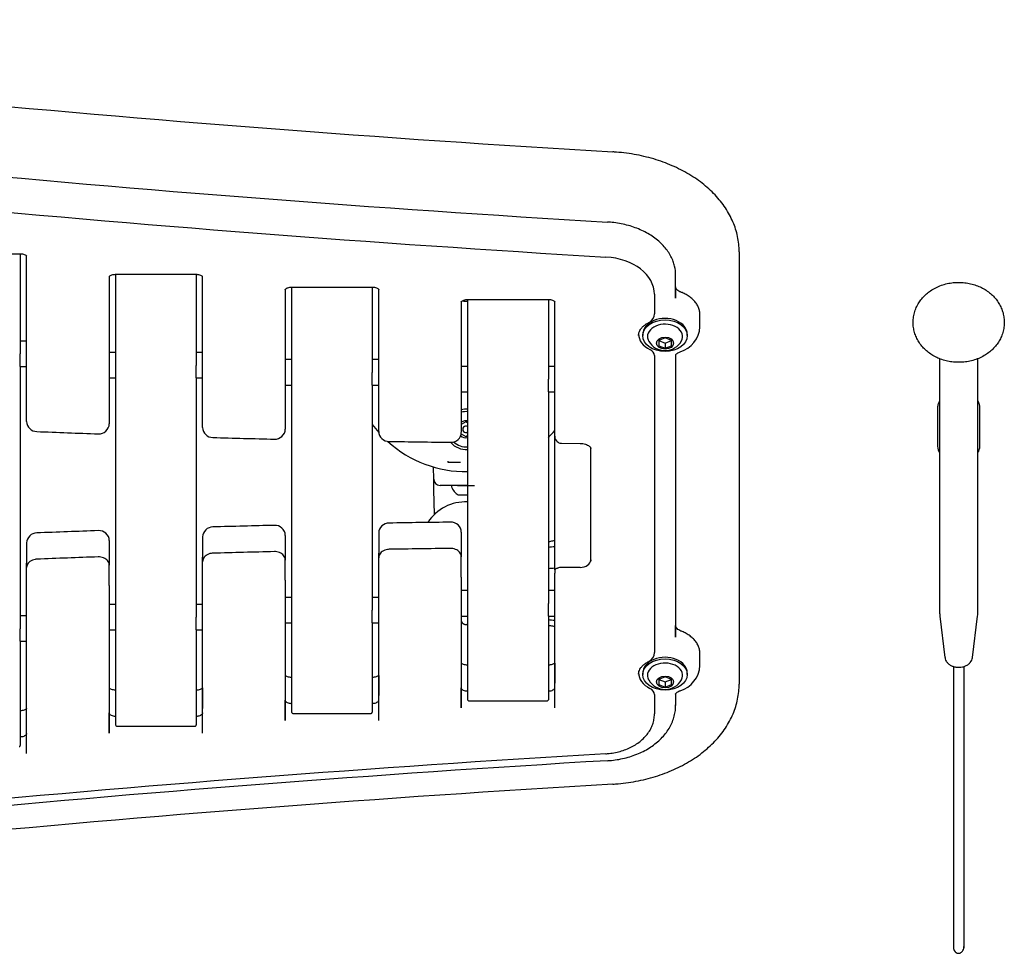
# Model space of a CAD drawing. Units: millimetres. Extents: x -331 to 1376, y -21 to 2626.
# Drawn here: x 911 to 1376, y 2184 to 2625 of the extents above; entities that cross this region are included whole.
import ezdxf

# ---------------------------------------------------------------- set-up
doc = ezdxf.new("R2010")
doc.units = ezdxf.units.MM
for name, color, linetype in [('C__DROPBOX_DESIG', 7, 'Continuous'), ('Default', 7, 'Continuous'), ('FME0459-A', 7, 'Continuous'), ('FME0461-A', 7, 'Continuous'), ('FME0462-A', 7, 'Continuous'), ('FME0463-A', 7, 'Continuous'), ('FPL6080-A', 7, 'Continuous'), ('FPL7223-A', 7, 'Continuous'), ('FPL7224-A', 7, 'Continuous'), ('FPL9000-A', 7, 'Continuous'), ('FSU0001-A', 7, 'Continuous'), ('FSU0005-A', 7, 'Continuous'), ('FSU0027-A', 7, 'Continuous'), ('FSU0031-A', 7, 'Continuous'), ('FSU0100-A', 7, 'Continuous'), ('FSU0900-B', 7, 'Continuous')]:
    doc.layers.add(name, color=color, linetype=linetype)

# ---------------------------------------------------------------- blocks, each defined once
blk = doc.blocks.new('SE7')
at = {"layer": 'C__DROPBOX_DESIG', "color": 7, "linetype": 'Continuous'}
for p, q in [((913.99, 2473.26), (910.99, 2473.26)), ((910.99, 2461.26), (910.99, 2467.23)), ((955.99, 2467.85), (952.99, 2467.85)), ((997.09, 2467.85), (994.09, 2467.85)), ((1039.09, 2464.52), (1036.09, 2464.52)), ((1080.19, 2464.52), (1077.19, 2464.52)), ((910.99, 2461.26), (913.99, 2461.26)), ((955.99, 2461.82), (955.99, 2455.85)), ((994.09, 2455.85), (994.09, 2461.82)), ((1122.19, 2461.31), (1119.19, 2461.31)), ((1163.29, 2461.31), (1160.29, 2461.31)), ((952.99, 2455.85), (955.99, 2455.85)), ((994.09, 2455.85), (997.09, 2455.85)), ((1039.09, 2458.49), (1039.09, 2452.52)), ((1077.19, 2452.52), (1077.19, 2458.49)), ((1122.19, 2455.28), (1122.19, 2449.31)), ((1160.29, 2449.31), (1160.29, 2455.28)), ((1036.09, 2452.52), (1039.09, 2452.52)), ((1077.19, 2452.52), (1080.19, 2452.52)), ((1119.19, 2449.31), (1122.19, 2449.31)), ((1160.29, 2449.31), (1163.29, 2449.31)), ((1039.09, 2352.24), (1036.09, 2352.24)), ((1080.19, 2352.24), (1077.19, 2352.24)), ((1122.19, 2355.45), (1119.19, 2355.45)), ((1163.29, 2355.45), (1160.29, 2355.45)), ((955.99, 2348.91), (952.99, 2348.91)), ((997.09, 2348.91), (994.09, 2348.91)), ((1122.19, 2349.42), (1122.19, 2343.45)), ((1160.29, 2343.45), (1160.29, 2349.42)), ((913.99, 2343.5), (910.99, 2343.5)), ((955.99, 2342.88), (955.99, 2336.91)), ((994.09, 2336.91), (994.09, 2342.88)), ((1039.09, 2346.2), (1039.09, 2340.24)), ((1077.19, 2340.24), (1077.19, 2346.2)), ((1119.19, 2343.45), (1122.19, 2343.45)), ((1160.29, 2343.45), (1163.29, 2343.45)), ((1036.09, 2340.24), (1039.09, 2340.24)), ((1077.19, 2340.24), (1080.19, 2340.24)), ((910.99, 2331.5), (910.99, 2337.47)), ((952.99, 2336.91), (955.99, 2336.91)), ((994.09, 2336.91), (997.09, 2336.91)), ((910.99, 2331.5), (913.99, 2331.5))]:
    blk.add_line(p, q, dxfattribs=at)
at = {"layer": 'FME0459-A', "color": 7, "linetype": 'Continuous'}
for p, q in [((910.99, 2514.52), (910.99, 2467.23)), ((910.99, 2461.26), (910.99, 2337.47)), ((910.99, 2331.5), (910.99, 2282.34))]:
    blk.add_line(p, q, dxfattribs=at)
blk.add_arc((910.43, 2282.33), 0.563, 265.6572, 0.9015, dxfattribs=at)
at = {"layer": 'FME0461-A', "color": 7, "linetype": 'Continuous'}
for p, q in [((955.99, 2504.8), (955.99, 2461.82)), ((994.09, 2504.8), (994.09, 2461.82)), ((955.99, 2455.85), (955.99, 2342.88)), ((994.09, 2455.85), (994.09, 2342.88)), ((955.99, 2336.91), (955.99, 2292.06)), ((994.09, 2336.91), (994.09, 2292.06)), ((956.57, 2291.49), (993.52, 2291.49))]:
    blk.add_line(p, q, dxfattribs=at)
for centre, radius, start, end in [((956.55, 2292.05), 0.561, 179.0077, 276.0599), ((993.53, 2292.05), 0.563, 265.6572, 0.9015)]:
    blk.add_arc(centre, radius, start, end, dxfattribs=at)
at = {"layer": 'FME0462-A', "color": 7, "linetype": 'Continuous'}
for p, q in [((1039.09, 2498.79), (1039.09, 2458.49)), ((1077.19, 2498.79), (1077.19, 2458.49)), ((1039.09, 2452.52), (1039.09, 2346.2)), ((1077.19, 2452.52), (1077.19, 2346.2)), ((1039.09, 2340.24), (1039.09, 2298.07)), ((1077.19, 2340.24), (1077.19, 2298.07)), ((1039.67, 2297.5), (1076.62, 2297.5))]:
    blk.add_line(p, q, dxfattribs=at)
for centre, radius, start, end in [((1039.65, 2298.06), 0.561, 179.0077, 276.0599), ((1076.63, 2298.06), 0.563, 265.6572, 0.9015)]:
    blk.add_arc(centre, radius, start, end, dxfattribs=at)
at = {"layer": 'FME0463-A', "color": 7, "linetype": 'Continuous'}
for p, q in [((1122.19, 2492.96), (1122.19, 2455.28)), ((1160.29, 2492.96), (1160.29, 2455.28)), ((1122.19, 2449.31), (1122.19, 2349.42)), ((1160.29, 2449.31), (1160.29, 2349.42)), ((1122.19, 2343.45), (1122.19, 2303.91)), ((1160.29, 2343.45), (1160.29, 2303.91)), ((1122.77, 2303.33), (1159.72, 2303.33))]:
    blk.add_line(p, q, dxfattribs=at)
for centre, radius, start, end in [((1122.75, 2303.9), 0.561, 179.0077, 276.0599), ((1159.73, 2303.9), 0.563, 265.6572, 0.9015)]:
    blk.add_arc(centre, radius, start, end, dxfattribs=at)
at = {"layer": 'FPL6080-A', "color": 7, "linetype": 'Continuous'}
for centre, radius, start, end in [((1121.39, 2501.62), 9.5, 259.84, 274.8305), ((1121.39, 2431.62), 9.5, 85.1695, 103.3894), ((1121.39, 2466.62), 55, 216.5212, 221.5435), ((1121.39, 2466.62), 55, 315.0134, 319.6247), ((1121.39, 2466.62), 55, 227.8999, 270.8334), ((1121.39, 2431.62), 9.5, 221.0641, 274.8305)]:
    blk.add_arc(centre, radius, start, end, dxfattribs=at)
at = {"layer": 'FPL7223-A', "color": 7, "linetype": 'Continuous'}
for p, q in [((872.89, 2514.52), (910.99, 2514.52)), ((913.99, 2435.27), (913.99, 2513.57)), ((952.99, 2503.85), (952.99, 2434.18)), ((955.99, 2504.8), (994.09, 2504.8)), ((997.09, 2432.45), (997.09, 2503.85)), ((1220.39, 2498.9), (1220.39, 2504.38)), ((1036.09, 2497.84), (1036.09, 2431.7)), ((1039.09, 2498.79), (1077.19, 2498.79)), ((1080.19, 2430.6), (1080.19, 2497.84)), ((1220.39, 2493.54), (1220.39, 2499.02)), ((1220.39, 2498.9), (1220.39, 2493.54)), ((1119.19, 2492.01), (1119.19, 2430.19)), ((1122.19, 2492.96), (1160.29, 2492.96)), ((1163.29, 2428.32), (1163.29, 2492.01)), ((1210.39, 2495.36), (1210.39, 2494.83)), ((1210.39, 2495.36), (1210.39, 2486.7)), ((1210.39, 2494.83), (1210.39, 2486.17)), ((1231.89, 2480.08), (1231.89, 2485.56)), ((1210.39, 2466.39), (1210.39, 2465.86)), ((1210.39, 2466.39), (1210.39, 2326.7)), ((1210.39, 2465.86), (1210.39, 2326.17)), ((1220.39, 2466.62), (1220.39, 2333.54)), ((1163.29, 2365.3), (1163.29, 2428.32)), ((1166.58, 2425.03), (1175.33, 2424.99)), ((1180.29, 2369.94), (1180.29, 2423.16)), ((1180.29, 2369.41), (1180.29, 2422.62)), ((1080.19, 2361.43), (1080.19, 2370.97)), ((1119.19, 2361.85), (1119.19, 2371.39)), ((913.99, 2356.76), (913.99, 2366.31)), ((952.99, 2357.86), (952.99, 2367.4)), ((997.09, 2359.58), (997.09, 2369.13)), ((1036.09, 2360.34), (1036.09, 2369.88)), ((1180.29, 2369.94), (1180.29, 2369.41)), ((1119.19, 2361.85), (1119.19, 2300.03)), ((1163.29, 2365.3), (1163.29, 2363.71)), ((1163.29, 2300.03), (1163.29, 2363.71)), ((952.99, 2357.86), (952.99, 2288.18)), ((997.09, 2288.18), (997.09, 2359.58)), ((1036.09, 2360.34), (1036.09, 2294.19)), ((1080.19, 2294.19), (1080.19, 2361.43)), ((913.99, 2278.46), (913.99, 2356.76)), ((1220.39, 2333.54), (1220.39, 2339.02)), ((1231.89, 2320.08), (1231.89, 2325.56)), ((1119.19, 2300.03), (1119.19, 2309.57)), ((1163.29, 2300.03), (1163.29, 2309.57)), ((1210.39, 2306.39), (1210.39, 2305.86)), ((1210.39, 2306.39), (1210.39, 2297.73)), ((1210.39, 2305.86), (1210.39, 2297.2)), ((1220.39, 2306.62), (1220.39, 2301.26)), ((1036.09, 2294.19), (1036.09, 2303.74)), ((1080.19, 2294.19), (1080.19, 2303.74)), ((952.99, 2288.18), (952.99, 2297.73)), ((997.09, 2288.18), (997.09, 2297.73)), ((913.99, 2278.46), (913.99, 2288.01))]:
    blk.add_line(p, q, dxfattribs=at)
for centre, radius, start, end in [((1724.79, 11579.69), 9066.1, 262.450202, 266.607444), ((1203.46, 2504.46), 16.94, 359.7068, 14.4291), ((1205.73, 2486.22), 4.66, 295.4243, 359.4625), ((1218.82, 2480.72), 13.05, 286.289, 356.973), ((918.81, 2435.39), 4.82, 181.3771, 269.6128), ((948.14, 2434.32), 4.86, 265.9857, 358.3515), ((1001.91, 2432.57), 4.82, 181.3979, 270.3179), ((1031.24, 2431.83), 4.85, 266.6746, 358.3842), ((1260.1, 11088.66), 8664.82, 267.742449, 267.934493), ((1242.52, 11107.76), 8683.35, 268.412345, 268.603907), ((1085.02, 2430.72), 4.83, 181.4119, 271.0282), ((1114.35, 2430.32), 4.85, 267.3625, 358.4173), ((1224.51, 11119.89), 8695.11, 269.081339, 269.272597), ((1259.99, -6285.87), 8662.87, 92.065472, 92.257587), ((1242.45, -6305.03), 8681.46, 91.396058, 91.58769), ((1224.47, -6317.23), 8693.29, 90.727369, 90.918695), ((1205.73, 2326.21), 4.66, 295.4243, 359.4625), ((1218.82, 2320.72), 13.05, 286.289, 356.973), ((1724.78, -6786.8), 9081.12, 93.392574, 97.549776), ((1724.79, -6776.55), 9067.58, 93.392575, 97.549774)]:
    blk.add_arc(centre, radius, start, end, dxfattribs=at)
for centre, major_axis, ratio, start_param, end_param in [((1732.37, 7100.09), (-6510, 0), 0.707107, 1.385322, 1.486998), ((1185.39, 2495.36), (-25, 0), 0.707107, 3.141593, 4.628591), ((1215.39, 2476.55), (12.5, 0), 0.707107, 3.141593, 4.104143), ((1205.39, 2466.39), (-5, 0), 0.707107, 3.141593, 4.104143), ((1166.29, 2364.24), (-3, 0), 0.707107, 4.719478, 5.235988), ((1202.01, -1198.49), (-5042.25, -0.01), 0.707013, -1.565504, -1.563709), ((1175.29, 2369.94), (-5, 0), 0.707107, 1.576091, 3.141593), ((1215.39, 2316.55), (12.5, 0), 0.707107, 3.141593, 4.104143), ((1205.39, 2306.39), (-5, 0), 0.707107, 3.141593, 4.104143)]:
    blk.add_ellipse(centre, major_axis=major_axis, ratio=ratio, start_param=start_param, end_param=end_param, dxfattribs=at)
for points, knots in [([(1219.86, 2508.68), (1219.65, 2509.48), (1219.26, 2510.93), (1218.19, 2513.31), (1216.78, 2515.64), (1215.04, 2517.88), (1212.98, 2519.98), (1210.64, 2521.91), (1208.03, 2523.67), (1205.19, 2525.22), (1202.15, 2526.56), (1198.93, 2527.66), (1195.56, 2528.53), (1192.19, 2529.13), (1189.67, 2529.39), (1188.46, 2529.47), (1188.29, 2529.48)], [0, 0, 0, 0, 0.065485, 0.141767, 0.218332, 0.295213, 0.372389, 0.4498, 0.527377, 0.605055, 0.682787, 0.760535, 0.838279, 0.916015, 0.989672, 1, 1, 1, 1]), ([(910.99, 2514.52), (911.17, 2514.52), (911.65, 2514.51), (912.5, 2514.35), (913.3, 2514.04), (913.83, 2513.68), (914, 2513.46), (914.02, 2513.43), (914.02, 2513.43)], [0, 0, 0, 0, 0.0722106, 0.2235545, 0.3737572, 0.5232687, 0.6775084, 0.7794041, 0.7794041, 0.7794041, 0.7794041]), ([(952.97, 2503.71), (952.97, 2503.71), (952.98, 2503.72), (953.05, 2503.84), (953.45, 2504.18), (954.15, 2504.52), (955.06, 2504.76), (955.66, 2504.79), (955.99, 2504.8)], [0.2208959, 0.2208959, 0.2208959, 0.2208959, 0.2636425, 0.4170207, 0.5717802, 0.7185152, 0.8667169, 1, 1, 1, 1]), ([(994.09, 2504.8), (994.27, 2504.8), (994.75, 2504.78), (995.6, 2504.63), (996.4, 2504.32), (996.93, 2503.96), (997.1, 2503.74), (997.12, 2503.71), (997.12, 2503.71)], [0, 0, 0, 0, 0.0722106, 0.2235545, 0.3737572, 0.5232687, 0.6775084, 0.7794041, 0.7794041, 0.7794041, 0.7794041]), ([(1036.07, 2497.7), (1036.07, 2497.7), (1036.08, 2497.71), (1036.15, 2497.83), (1036.55, 2498.17), (1037.25, 2498.51), (1038.16, 2498.75), (1038.76, 2498.78), (1039.09, 2498.79)], [0.2208959, 0.2208959, 0.2208959, 0.2208959, 0.2636425, 0.4170207, 0.5717802, 0.7185152, 0.8667169, 1, 1, 1, 1]), ([(1077.19, 2498.79), (1077.37, 2498.79), (1077.85, 2498.77), (1078.7, 2498.62), (1079.5, 2498.31), (1080.03, 2497.95), (1080.2, 2497.73), (1080.22, 2497.7), (1080.22, 2497.7)], [0, 0, 0, 0, 0.0722106, 0.2235545, 0.3737572, 0.5232687, 0.6775084, 0.7794041, 0.7794041, 0.7794041, 0.7794041]), ([(1222.89, 2496.36), (1222.69, 2496.44), (1222.17, 2496.65), (1221.39, 2497.15), (1220.77, 2497.82), (1220.44, 2498.47), (1220.41, 2498.83), (1220.39, 2499.02)], [0, 0, 0, 0, 0.115507, 0.344017, 0.572203, 0.804135, 1, 1, 1, 1]), ([(1231.83, 2484.99), (1231.86, 2485.35), (1231.93, 2486.22), (1231.67, 2487.79), (1231.06, 2489.52), (1230.1, 2491.17), (1228.83, 2492.69), (1227.26, 2494.07), (1225.47, 2495.23), (1223.91, 2495.97), (1223.09, 2496.28), (1222.89, 2496.36)], [0, 0, 0, 0, 0.070289, 0.196975, 0.323556, 0.450917, 0.579635, 0.709757, 0.840949, 0.966557, 1, 1, 1, 1]), ([(1119.17, 2491.87), (1119.17, 2491.87), (1119.18, 2491.87), (1119.25, 2492), (1119.65, 2492.33), (1120.35, 2492.68), (1121.27, 2492.92), (1121.88, 2492.94), (1122.23, 2492.96)], [0.2196608, 0.2196608, 0.2196608, 0.2196608, 0.2621685, 0.4146892, 0.5685835, 0.714498, 0.8618711, 1, 1, 1, 1]), ([(1160.29, 2492.96), (1160.47, 2492.95), (1160.95, 2492.94), (1161.8, 2492.79), (1162.6, 2492.47), (1163.13, 2492.12), (1163.3, 2491.9), (1163.32, 2491.87), (1163.32, 2491.87)], [0, 0, 0, 0, 0.0722106, 0.2235545, 0.3737572, 0.5232687, 0.6775084, 0.7794041, 0.7794041, 0.7794041, 0.7794041]), ([(1202.93, 2475.98), (1202.92, 2476.24), (1202.91, 2476.79), (1203.2, 2477.75), (1203.77, 2478.8), (1204.63, 2479.86), (1205.78, 2480.87), (1206.93, 2481.6), (1207.57, 2481.92), (1207.73, 2482)], [0, 0, 0, 0, 0.120627, 0.299631, 0.464757, 0.622954, 0.791356, 0.956462, 1, 1, 1, 1]), ([(1220.39, 2466.62), (1220.39, 2466.62), (1220.39, 2466.63), (1220.4, 2466.69), (1220.6, 2467.03), (1221.06, 2467.46), (1221.74, 2467.89), (1222.25, 2468.1), (1222.48, 2468.2)], [0, 0, 0, 0, 0.09796, 0.342301, 0.528577, 0.702857, 0.885186, 1, 1, 1, 1]), ([(1163.33, 2428.31), (1163.32, 2428.19), (1163.28, 2427.78), (1163.52, 2426.99), (1164.05, 2426.11), (1164.83, 2425.46), (1165.73, 2425.09), (1166.27, 2425.05), (1166.57, 2425.03)], [0, 0, 0, 0, 0.064142, 0.253656, 0.452554, 0.658643, 0.838742, 1, 1, 1, 1]), ([(1175.33, 2424.99), (1175.56, 2424.98), (1176.18, 2424.97), (1177.28, 2424.79), (1178.41, 2424.42), (1179.31, 2423.93), (1179.91, 2423.41), (1180.21, 2422.98), (1180.29, 2422.75), (1180.29, 2422.66), (1180.29, 2422.62)], [0, 0, 0, 0, 0.067267, 0.205398, 0.34242, 0.47765, 0.612462, 0.75008, 0.897844, 1, 1, 1, 1]), ([(952.99, 2367.4), (952.98, 2367.68), (952.93, 2368.25), (952.54, 2369.18), (951.83, 2370.04), (950.86, 2370.72), (949.69, 2371.19), (948.59, 2371.38), (947.98, 2371.37), (947.76, 2371.37)], [0, 0, 0, 0, 0.111071, 0.266135, 0.421692, 0.583019, 0.751003, 0.923077, 1, 1, 1, 1]), ([(1001.91, 2373.1), (1001.63, 2373.08), (1000.97, 2373.04), (999.81, 2372.73), (998.7, 2372.13), (997.83, 2371.31), (997.28, 2370.38), (997.1, 2369.6), (997.09, 2369.21), (997.09, 2369.13)], [0, 0, 0, 0, 0.102897, 0.288142, 0.476762, 0.645843, 0.808409, 0.966873, 1, 1, 1, 1]), ([(1036.09, 2369.88), (1036.08, 2370.16), (1036.03, 2370.73), (1035.64, 2371.66), (1034.93, 2372.52), (1033.96, 2373.21), (1032.79, 2373.68), (1031.71, 2373.85), (1031.13, 2373.86), (1030.94, 2373.86)], [0, 0, 0, 0, 0.112152, 0.268726, 0.425796, 0.588693, 0.758313, 0.932061, 1, 1, 1, 1]), ([(1085.09, 2374.95), (1084.81, 2374.94), (1084.15, 2374.9), (1082.98, 2374.61), (1081.85, 2374.02), (1080.98, 2373.21), (1080.41, 2372.29), (1080.21, 2371.49), (1080.2, 2371.08), (1080.19, 2370.97)], [0, 0, 0, 0, 0.101831, 0.285088, 0.471631, 0.63939, 0.800672, 0.9576, 1, 1, 1, 1]), ([(1119.19, 2371.39), (1119.18, 2371.67), (1119.13, 2372.24), (1118.74, 2373.17), (1118.03, 2374.03), (1117.06, 2374.71), (1115.9, 2375.18), (1114.84, 2375.36), (1114.28, 2375.37), (1114.11, 2375.37)], [0, 0, 0, 0, 0.113254, 0.271366, 0.42998, 0.594478, 0.765764, 0.94122, 1, 1, 1, 1]), ([(918.74, 2370.28), (918.46, 2370.26), (917.8, 2370.2), (916.64, 2369.88), (915.54, 2369.27), (914.69, 2368.44), (914.16, 2367.5), (914, 2366.73), (913.99, 2366.36), (913.99, 2366.31)], [0, 0, 0, 0, 0.103989, 0.291267, 0.482008, 0.652431, 0.816317, 0.976345, 1, 1, 1, 1]), ([(1164.79, 2366.08), (1164.66, 2366.03), (1164.54, 2365.98), (1164.32, 2365.89), (1164.21, 2365.85), (1163.92, 2365.74), (1163.77, 2365.68), (1163.53, 2365.56), (1163.44, 2365.51), (1163.35, 2365.43), (1163.33, 2365.4), (1163.3, 2365.35), (1163.29, 2365.33), (1163.29, 2365.3)], [0, 0, 0, 0, 0.125, 0.125, 0.25, 0.25, 0.5, 0.5, 0.75, 0.75, 0.875, 0.875, 1, 1, 1, 1]), ([(1222.89, 2336.36), (1222.69, 2336.44), (1222.17, 2336.65), (1221.39, 2337.15), (1220.77, 2337.82), (1220.44, 2338.46), (1220.41, 2338.83), (1220.39, 2339.02)], [0, 0, 0, 0, 0.115507, 0.344017, 0.572203, 0.804135, 1, 1, 1, 1]), ([(1231.83, 2324.98), (1231.86, 2325.35), (1231.93, 2326.22), (1231.67, 2327.79), (1231.06, 2329.52), (1230.1, 2331.17), (1228.83, 2332.69), (1227.26, 2334.06), (1225.47, 2335.22), (1223.91, 2335.97), (1223.09, 2336.28), (1222.89, 2336.36)], [0, 0, 0, 0, 0.070289, 0.196975, 0.323556, 0.450917, 0.579635, 0.709757, 0.840949, 0.966557, 1, 1, 1, 1]), ([(1202.93, 2315.98), (1202.92, 2316.24), (1202.91, 2316.79), (1203.2, 2317.74), (1203.77, 2318.8), (1204.63, 2319.86), (1205.78, 2320.87), (1206.93, 2321.6), (1207.57, 2321.92), (1207.73, 2322)], [0, 0, 0, 0, 0.120627, 0.299631, 0.464757, 0.622954, 0.791356, 0.956462, 1, 1, 1, 1]), ([(1122.19, 2307.89), (1122.01, 2307.9), (1121.53, 2307.91), (1120.69, 2308.1), (1119.91, 2308.48), (1119.4, 2308.95), (1119.22, 2309.32), (1119.2, 2309.49), (1119.19, 2309.57)], [0, 0, 0, 0, 0.095971, 0.289956, 0.481879, 0.671766, 0.865191, 1, 1, 1, 1]), ([(1163.29, 2309.57), (1163.29, 2309.52), (1163.28, 2309.36), (1163.15, 2309.04), (1162.7, 2308.57), (1161.97, 2308.16), (1161.08, 2307.93), (1160.55, 2307.9), (1160.29, 2307.89)], [0, 0, 0, 0, 0.093665, 0.292607, 0.476848, 0.673909, 0.868838, 1, 1, 1, 1]), ([(1220.39, 2306.62), (1220.39, 2306.62), (1220.39, 2306.62), (1220.4, 2306.69), (1220.6, 2307.02), (1221.06, 2307.46), (1221.74, 2307.89), (1222.25, 2308.1), (1222.48, 2308.2)], [0, 0, 0, 0, 0.09796, 0.342301, 0.528577, 0.702857, 0.885186, 1, 1, 1, 1]), ([(1039.09, 2302.06), (1038.91, 2302.06), (1038.43, 2302.08), (1037.59, 2302.26), (1036.81, 2302.65), (1036.3, 2303.11), (1036.12, 2303.49), (1036.1, 2303.66), (1036.09, 2303.74)], [0, 0, 0, 0, 0.095971, 0.289956, 0.481879, 0.671766, 0.865191, 1, 1, 1, 1]), ([(1080.19, 2303.74), (1080.19, 2303.68), (1080.18, 2303.53), (1080.05, 2303.21), (1079.6, 2302.74), (1078.87, 2302.33), (1077.98, 2302.09), (1077.45, 2302.07), (1077.19, 2302.06)], [0, 0, 0, 0, 0.093665, 0.292607, 0.476848, 0.673909, 0.868838, 1, 1, 1, 1]), ([(1188.2, 2275.14), (1188.91, 2275.19), (1190.61, 2275.31), (1193.67, 2275.74), (1197.09, 2276.49), (1200.42, 2277.51), (1203.6, 2278.78), (1206.6, 2280.29), (1209.37, 2282.03), (1211.9, 2284), (1214.15, 2286.15), (1216.08, 2288.48), (1217.68, 2290.95), (1218.93, 2293.54), (1219.8, 2296.18), (1220.32, 2298.9), (1220.37, 2300.55), (1220.39, 2301.51)], [0, 0, 0, 0, 0.037668, 0.107307, 0.177046, 0.246884, 0.316829, 0.386871, 0.456954, 0.526972, 0.596775, 0.666172, 0.734961, 0.802979, 0.870155, 0.936542, 1, 1, 1, 1]), ([(955.99, 2296.05), (955.81, 2296.05), (955.33, 2296.07), (954.49, 2296.25), (953.71, 2296.64), (953.2, 2297.1), (953.02, 2297.48), (953, 2297.65), (952.99, 2297.73)], [0, 0, 0, 0, 0.095971, 0.289956, 0.481879, 0.671766, 0.865191, 1, 1, 1, 1]), ([(997.09, 2297.73), (997.09, 2297.67), (997.08, 2297.52), (996.95, 2297.2), (996.5, 2296.73), (995.77, 2296.32), (994.88, 2296.08), (994.35, 2296.06), (994.09, 2296.05)], [0, 0, 0, 0, 0.093665, 0.292607, 0.476848, 0.673909, 0.868838, 1, 1, 1, 1]), ([(1187.39, 2278.41), (1187.99, 2278.45), (1189.43, 2278.56), (1192.02, 2278.97), (1194.88, 2279.69), (1197.63, 2280.68), (1200.21, 2281.92), (1202.58, 2283.39), (1204.7, 2285.09), (1206.53, 2286.98), (1208.04, 2289.04), (1209.19, 2291.22), (1209.97, 2293.48), (1210.34, 2295.53), (1210.38, 2296.69), (1210.39, 2297.2)], [0, 0, 0, 0, 0.045107, 0.128229, 0.211532, 0.295012, 0.378673, 0.462446, 0.54614, 0.629471, 0.712075, 0.793597, 0.873831, 0.952818, 1, 1, 1, 1]), ([(913.99, 2288.01), (913.99, 2287.95), (913.98, 2287.8), (913.85, 2287.47), (913.4, 2287), (912.67, 2286.59), (911.78, 2286.36), (911.25, 2286.33), (910.99, 2286.32)], [0, 0, 0, 0, 0.093666, 0.29261, 0.476854, 0.673917, 0.868848, 1, 1, 1, 1])]:
    blk.add_open_spline(points, degree=3, knots=knots, dxfattribs=at)
at = {"layer": 'FPL7224-A', "color": 7, "linetype": 'Continuous'}
for p, q in [((1250.39, 2515.34), (1250.39, 2508.97)), ((1250.39, 2508.97), (1250.39, 2311.34)), ((997.09, 2380.79), (997.09, 2371.25)), ((1036.09, 2381.55), (1036.09, 2372)), ((1080.19, 2382.64), (1080.19, 2373.1)), ((1119.19, 2383.06), (1119.19, 2373.51)), ((913.99, 2377.97), (913.99, 2368.43)), ((952.99, 2379.07), (952.99, 2369.52)), ((997.09, 2369.13), (997.09, 2371.25)), ((1036.09, 2372), (1036.09, 2369.88)), ((1080.19, 2370.97), (1080.19, 2373.1)), ((1119.19, 2373.51), (1119.19, 2371.39)), ((913.99, 2366.31), (913.99, 2368.43)), ((952.99, 2369.52), (952.99, 2367.4)), ((1119.19, 2321.24), (1119.19, 2311.69)), ((1163.29, 2321.24), (1163.29, 2311.69)), ((1036.09, 2315.41), (1036.09, 2305.86)), ((1080.19, 2315.41), (1080.19, 2305.86)), ((952.99, 2309.4), (952.99, 2299.85)), ((997.09, 2309.4), (997.09, 2299.85))]:
    blk.add_line(p, q, dxfattribs=at)
for centre, radius, start, end in [((1724.82, 11572.4), 9025.61, 262.450197, 266.607454), ((1001.92, 2380.67), 4.83, 89.7402, 178.544), ((1242.52, -6294.34), 8683.17, 91.396091, 91.587657), ((1031.25, 2381.42), 4.84, 1.5137, 93.4275), ((1085.02, 2382.52), 4.83, 89.0539, 178.5059), ((1224.51, -6306.55), 8695.01, 90.727402, 90.918663), ((1114.36, 2382.93), 4.84, 1.482, 92.7376), ((918.81, 2377.86), 4.82, 90.3858, 178.6242), ((1260.09, -6275.16), 8664.56, 92.065505, 92.257554), ((948.15, 2378.94), 4.85, 1.5471, 94.1157), ((1724.83, -6745.86), 9025.76, 93.39258, 97.549768)]:
    blk.add_arc(centre, radius, start, end, dxfattribs=at)
for points, knots in [([(1250.39, 2515.34), (1250.38, 2516.08), (1250.35, 2517.81), (1250.01, 2520.92), (1249.27, 2524.41), (1248.17, 2527.87), (1246.73, 2531.25), (1244.94, 2534.55), (1242.82, 2537.74), (1240.38, 2540.81), (1237.62, 2543.74), (1234.57, 2546.51), (1231.24, 2549.1), (1227.66, 2551.5), (1223.83, 2553.7), (1219.79, 2555.68), (1215.56, 2557.44), (1211.16, 2558.96), (1206.63, 2560.23), (1201.96, 2561.26), (1197.25, 2562.02), (1193.37, 2562.43), (1191.33, 2562.57), (1190.71, 2562.61)], [0, 0, 0, 0, 0.027834, 0.076823, 0.125833, 0.174944, 0.224228, 0.273736, 0.323494, 0.373503, 0.423743, 0.47418, 0.524775, 0.575484, 0.626273, 0.677109, 0.727969, 0.778835, 0.829695, 0.880547, 0.93139, 0.982225, 1, 1, 1, 1]), ([(1122.19, 2320.29), (1122.01, 2320.29), (1121.53, 2320.31), (1120.69, 2320.46), (1119.89, 2320.77), (1119.36, 2321.13), (1119.18, 2321.35), (1119.17, 2321.38), (1119.17, 2321.38)], [0, 0, 0, 0, 0.0722106, 0.2235545, 0.3737572, 0.5232687, 0.6775084, 0.7794041, 0.7794041, 0.7794041, 0.7794041]), ([(1163.32, 2321.38), (1163.32, 2321.38), (1163.31, 2321.37), (1163.24, 2321.25), (1162.84, 2320.91), (1162.13, 2320.57), (1161.23, 2320.33), (1160.63, 2320.3), (1160.29, 2320.29)], [0.2208959, 0.2208959, 0.2208959, 0.2208959, 0.2636425, 0.4170207, 0.5717802, 0.7185152, 0.8667169, 1, 1, 1, 1]), ([(1039.09, 2314.46), (1038.91, 2314.46), (1038.43, 2314.47), (1037.59, 2314.63), (1036.79, 2314.94), (1036.26, 2315.3), (1036.08, 2315.51), (1036.07, 2315.55), (1036.07, 2315.54)], [0, 0, 0, 0, 0.0722106, 0.2235545, 0.3737572, 0.5232687, 0.6775084, 0.7794041, 0.7794041, 0.7794041, 0.7794041]), ([(1080.22, 2315.55), (1080.22, 2315.55), (1080.21, 2315.54), (1080.14, 2315.41), (1079.74, 2315.08), (1079.03, 2314.74), (1078.13, 2314.5), (1077.53, 2314.47), (1077.19, 2314.46)], [0.2208959, 0.2208959, 0.2208959, 0.2208959, 0.2636425, 0.4170207, 0.5717802, 0.7185152, 0.8667169, 1, 1, 1, 1]), ([(1190.71, 2264.07), (1191.66, 2264.14), (1193.97, 2264.3), (1198.13, 2264.78), (1202.83, 2265.6), (1207.48, 2266.67), (1212, 2267.99), (1216.37, 2269.56), (1220.58, 2271.36), (1224.59, 2273.39), (1228.39, 2275.64), (1231.95, 2278.1), (1235.24, 2280.75), (1238.26, 2283.58), (1240.98, 2286.57), (1243.37, 2289.71), (1245.44, 2292.98), (1247.16, 2296.34), (1248.52, 2299.79), (1249.53, 2303.31), (1250.16, 2306.83), (1250.38, 2309.6), (1250.39, 2311), (1250.39, 2311.34)], [0, 0, 0, 0, 0.027132, 0.077976, 0.128845, 0.179737, 0.230654, 0.281599, 0.332571, 0.383564, 0.434567, 0.485559, 0.536512, 0.587393, 0.638157, 0.688759, 0.739151, 0.789293, 0.839162, 0.888756, 0.938103, 0.987255, 1, 1, 1, 1]), ([(955.99, 2308.45), (955.81, 2308.45), (955.33, 2308.46), (954.49, 2308.62), (953.69, 2308.93), (953.16, 2309.29), (952.98, 2309.5), (952.97, 2309.53), (952.97, 2309.53)], [0, 0, 0, 0, 0.0722106, 0.2235545, 0.3737572, 0.5232687, 0.6775084, 0.7794041, 0.7794041, 0.7794041, 0.7794041]), ([(997.12, 2309.54), (997.12, 2309.54), (997.11, 2309.53), (997.04, 2309.4), (996.64, 2309.07), (995.93, 2308.73), (995.03, 2308.49), (994.43, 2308.46), (994.09, 2308.45)], [0.2208959, 0.2208959, 0.2208959, 0.2208959, 0.2636425, 0.4170207, 0.5717802, 0.7185152, 0.8667169, 1, 1, 1, 1]), ([(914.02, 2299.81), (914.02, 2299.81), (914.01, 2299.8), (913.94, 2299.68), (913.54, 2299.34), (912.83, 2299), (911.93, 2298.77), (911.33, 2298.74), (910.99, 2298.72)], [0.2208959, 0.2208959, 0.2208959, 0.2208959, 0.2636425, 0.4170207, 0.5717802, 0.7185152, 0.8667169, 1, 1, 1, 1])]:
    blk.add_open_spline(points, degree=3, knots=knots, dxfattribs=at)
at = {"layer": 'FPL9000-A', "color": 7, "linetype": 'Continuous'}
for p, q in [((1106.18, 2408.07), (1106.08, 2413.8)), ((1112.89, 2416.62), (1112.89, 2416.12)), ((1112.89, 2416.62), (1112.89, 2416.12)), ((1112.89, 2416.12), (1118.84, 2416.12)), ((1106.27, 2403.06), (1106.18, 2408.07)), ((1122.19, 2405.12), (1109.18, 2405.12)), ((1106.47, 2391.37), (1106.27, 2403.06))]:
    blk.add_line(p, q, dxfattribs=at)
blk.add_arc((1109.18, 2408.12), 3, 181, 270, dxfattribs=at)
blk.add_arc((1109.18, 2408.12), 3, 181, 270, dxfattribs=at)
at = {"layer": 'FSU0001-A', "color": 7, "linetype": 'Continuous'}
for p, q in [((1121.39, 2435.09), (1119.19, 2433.82)), ((1122.19, 2434.63), (1121.39, 2435.09)), ((1119.1, 2429.48), (1121.39, 2428.16)), ((1121.39, 2428.16), (1122.19, 2428.62))]:
    blk.add_line(p, q, dxfattribs=at)
for radius, start, end in [(8.34, 84.493, 105.3018), (4, 78.4633, 123.3661), (1.5, 57.7699, 302.2301), (4, 230.6795, 281.5367), (8.34, 225.8394, 275.507)]:
    blk.add_arc((1121.39, 2431.62), radius, start, end, dxfattribs=at)
at = {"layer": 'FSU0005-A', "color": 7, "linetype": 'Continuous'}
for p, q in [((1215.39, 2474.75), (1212.39, 2473.53)), ((1212.39, 2473.53), (1212.39, 2471.08)), ((1212.42, 2473.54), (1215.39, 2472.33)), ((1218.39, 2473.53), (1215.39, 2474.75)), ((1215.39, 2472.33), (1218.36, 2473.54)), ((1218.39, 2471.08), (1218.39, 2473.53)), ((1212.39, 2471.08), (1215.39, 2469.86)), ((1215.39, 2472.33), (1215.39, 2469.86)), ((1215.39, 2469.86), (1218.39, 2471.08)), ((1215.39, 2314.75), (1212.39, 2313.53)), ((1212.39, 2313.53), (1212.39, 2311.08)), ((1212.39, 2311.08), (1215.39, 2309.85)), ((1212.42, 2313.54), (1215.39, 2312.33)), ((1218.39, 2313.53), (1215.39, 2314.75)), ((1215.39, 2312.33), (1218.36, 2313.54)), ((1215.39, 2312.33), (1215.39, 2309.85)), ((1215.39, 2309.85), (1218.39, 2311.08)), ((1218.39, 2311.08), (1218.39, 2313.53))]:
    blk.add_line(p, q, dxfattribs=at)
for centre in [(1215.39, 2477.69), (1215.39, 2317.68)]:
    blk.add_arc(centre, 8.89, 209.7317, 330.9164, dxfattribs=at)
for centre, start_param, end_param in [((1215.39, 2475.37), 2.791102, 6.283185), ((1215.39, 2475.37), 0, 0.360856), ((1215.39, 2315.37), 2.791102, 6.283185), ((1215.39, 2315.37), 0, 0.360856)]:
    blk.add_ellipse(centre, major_axis=(-8.31, 0), ratio=0.707107, start_param=start_param, end_param=end_param, dxfattribs=at)
for centre in [(1215.39, 2472.3), (1215.39, 2312.3)]:
    blk.add_ellipse(centre, major_axis=(-4, 0), ratio=0.707107, dxfattribs=at)
at = {"layer": 'FSU0027-A', "color": 7, "linetype": 'Continuous'}
for p, q in [((1117.39, 2405.12), (1125.39, 2405.12)), ((1117.78, 2400.62), (1122.19, 2400.62))]:
    blk.add_line(p, q, dxfattribs=at)
for centre, radius, start, end in [((1115.06, 2404.62), 0.5, 90, 198.9123), ((1121.21, 2406.73), 7, 198.9123, 240.7385)]:
    blk.add_arc(centre, radius, start, end, dxfattribs=at)
at = {"layer": 'FSU0031-A', "color": 7, "linetype": 'Continuous'}
for p, q in [((1204.89, 2476.55), (1204.89, 2475.84)), ((1225.89, 2475.84), (1225.89, 2476.55)), ((1204.89, 2316.55), (1204.89, 2315.84)), ((1225.89, 2315.84), (1225.89, 2316.55))]:
    blk.add_line(p, q, dxfattribs=at)
for centre in [(1215.39, 2476.55), (1215.39, 2316.55)]:
    blk.add_ellipse(centre, major_axis=(10.5, 0), ratio=0.707107, start_param=0, end_param=3.141593, dxfattribs=at)
for centre in [(1215.39, 2475.84), (1215.39, 2315.84)]:
    blk.add_ellipse(centre, major_axis=(10.5, 0), ratio=0.707107, dxfattribs=at)
at = {"layer": 'FSU0100-A', "color": 7, "linetype": 'Continuous'}
for centre, radius, start, end in [((1164.51, 2356.22), 19.98, 93.4984, 102.2275), ((1164.5, 2318.86), 47.14, 91.4712, 95.1389), ((1164.5, 2361.35), 19.95, 257.7721, 266.5127)]:
    blk.add_arc(centre, radius, start, end, dxfattribs=at)
for points, knots in [([(1163.29, 2378.93), (1162.61, 2378.87), (1161.62, 2378.74), (1160.62, 2378.51), (1160.27, 2378.42)], [0.1157608, 0.1157608, 0.1157608, 0.1157608, 0.2500124, 0.3208719, 0.3208719, 0.3208719, 0.3208719]), ([(1160.27, 2339.17), (1160.62, 2339.08), (1161.62, 2338.85), (1162.61, 2338.72), (1163.29, 2338.67)], [0.6791281, 0.6791281, 0.6791281, 0.6791281, 0.7499876, 0.8842392, 0.8842392, 0.8842392, 0.8842392])]:
    blk.add_open_spline(points, degree=3, knots=knots, dxfattribs=at)
at = {"layer": 'FSU0900-B', "color": 7, "linetype": 'Continuous'}
for p, q in [((1345.03, 2464.97), (1345.03, 2344.55)), ((1363.03, 2344.55), (1363.03, 2464.96)), ((1344.03, 2441.63), (1344.03, 2423.95)), ((1364.03, 2423.95), (1364.03, 2441.63)), ((1345.06, 2344.55), (1345.11, 2343.38)), ((1345.1, 2343.38), (1347.52, 2323.91)), ((1360.54, 2323.91), (1362.95, 2343.38)), ((1351.53, 2319.64), (1351.53, 2187.95)), ((1356.53, 2187.95), (1356.53, 2319.66)), ((1351.53, 2187.95), (1351.53, 2186.68)), ((1356.53, 2186.68), (1356.53, 2187.95))]:
    blk.add_line(p, q, dxfattribs=at)
for centre, radius, start, end in [((1121.39, 2375.87), 21.51, 87.869, 146.7652), ((1358.7, 2344.35), 4.32, 347.0081, 2.5853)]:
    blk.add_arc(centre, radius, start, end, dxfattribs=at)
for points, knots in [([(1354.03, 2501), (1353.34, 2500.98), (1351.87, 2500.95), (1349.28, 2500.6), (1346.5, 2499.9), (1343.8, 2498.85), (1341.35, 2497.52), (1339.21, 2495.97), (1337.37, 2494.25), (1335.81, 2492.35), (1334.48, 2490.23), (1333.44, 2487.88), (1332.76, 2485.37), (1332.46, 2482.84), (1332.54, 2480.34), (1332.98, 2477.91), (1333.75, 2475.59), (1334.83, 2473.4), (1336.2, 2471.37), (1337.84, 2469.51), (1339.74, 2467.86), (1341.88, 2466.41), (1344.23, 2465.21), (1346.77, 2464.27), (1349.46, 2463.61), (1352.25, 2463.26), (1355.1, 2463.22), (1357.95, 2463.5), (1360.77, 2464.12), (1363.5, 2465.07), (1366, 2466.31), (1368.22, 2467.78), (1370.13, 2469.43), (1371.78, 2471.28), (1373.15, 2473.28), (1374.27, 2475.5), (1375.07, 2477.9), (1375.52, 2480.42), (1375.58, 2482.94), (1375.28, 2485.41), (1374.64, 2487.77), (1373.68, 2490.02), (1372.41, 2492.11), (1370.88, 2494.04), (1369.07, 2495.77), (1367.03, 2497.3), (1364.75, 2498.6), (1362.28, 2499.65), (1359.66, 2500.41), (1356.83, 2500.9), (1355.08, 2500.97), (1354.03, 2501)], [0, 0, 0, 0, 0.014388, 0.036453, 0.058751, 0.081269, 0.103916, 0.124086, 0.143908, 0.163387, 0.182568, 0.203627, 0.224244, 0.244414, 0.264223, 0.283767, 0.303137, 0.322452, 0.341839, 0.361418, 0.3813, 0.401566, 0.422248, 0.443318, 0.464706, 0.486336, 0.508156, 0.530173, 0.552407, 0.574869, 0.597493, 0.617766, 0.6377, 0.657283, 0.676552, 0.695568, 0.716318, 0.736652, 0.756589, 0.776226, 0.795649, 0.814971, 0.834316, 0.853806, 0.873559, 0.89367, 0.91419, 0.935117, 0.956392, 0.977936, 1, 1, 1, 1]), ([(1344.99, 2445.01), (1344.85, 2444.77), (1344.46, 2444.04), (1344.09, 2442.88), (1344.04, 2442.04), (1344.03, 2441.63)], [0.864684, 0.864684, 0.864684, 0.864684, 0.8963297, 0.9570331, 1, 1, 1, 1]), ([(1364.03, 2441.63), (1364.01, 2442), (1363.97, 2442.78), (1363.63, 2443.95), (1363.24, 2444.71), (1363.06, 2445.01)], [0, 0, 0, 0, 0.038811, 0.0959876, 0.1356177, 0.1356177, 0.1356177, 0.1356177]), ([(1344.03, 2423.95), (1344.04, 2423.58), (1344.08, 2422.8), (1344.42, 2421.63), (1344.81, 2420.86), (1344.99, 2420.56)], [0, 0, 0, 0, 0.038811, 0.0959876, 0.1356177, 0.1356177, 0.1356177, 0.1356177]), ([(1363.06, 2420.57), (1363.21, 2420.81), (1363.59, 2421.53), (1363.96, 2422.7), (1364.01, 2423.54), (1364.03, 2423.95)], [0.864684, 0.864684, 0.864684, 0.864684, 0.8963297, 0.9570331, 1, 1, 1, 1]), ([(1119.12, 2341.17), (1119.17, 2341), (1119.37, 2340.51), (1119.78, 2340.02), (1120.27, 2339.72), (1120.49, 2339.63), (1120.59, 2339.6), (1120.79, 2339.53), (1121.06, 2339.48), (1121.35, 2339.46), (1121.5, 2339.47), (1121.59, 2339.47), (1121.7, 2339.48), (1121.95, 2339.52), (1122.11, 2339.57), (1122.23, 2339.61)], [0.1736888, 0.1736888, 0.1736888, 0.1736888, 0.2496472, 0.4023294, 0.4434135, 0.4559488, 0.4605982, 0.4645478, 0.4946387, 0.5091453, 0.5165647, 0.520546, 0.525066, 0.5367089, 0.5789905, 0.5789905, 0.5789905, 0.5789905]), ([(1347.56, 2323.89), (1347.59, 2323.65), (1347.64, 2323.06), (1348.12, 2322.08), (1348.91, 2321.09), (1349.98, 2320.27), (1351.27, 2319.65), (1352.74, 2319.28), (1354.29, 2319.18), (1355.84, 2319.38), (1357.32, 2319.86), (1358.57, 2320.6), (1359.56, 2321.54), (1360.19, 2322.59), (1360.52, 2323.46), (1360.52, 2323.9), (1360.52, 2323.97)], [0, 0, 0, 0, 0.039702, 0.113868, 0.188691, 0.26599, 0.346116, 0.42816, 0.511051, 0.594598, 0.679048, 0.764636, 0.841266, 0.915265, 0.987341, 1, 1, 1, 1]), ([(1351.53, 2187.95), (1351.54, 2187.22), (1351.61, 2186.18), (1352.08, 2185.14), (1352.59, 2184.64), (1352.9, 2184.45), (1353.17, 2184.34), (1353.41, 2184.26), (1353.68, 2184.2), (1353.92, 2184.19), (1354.07, 2184.19), (1354.18, 2184.19), (1354.65, 2184.24), (1355.07, 2184.44), (1355.63, 2184.91), (1356.08, 2185.58), (1356.45, 2186.63), (1356.5, 2187.43), (1356.53, 2187.95)], [0, 0, 0, 0, 0.215044, 0.365867, 0.417247, 0.453019, 0.465715, 0.475859, 0.493508, 0.50929, 0.513258, 0.517825, 0.529415, 0.616395, 0.686359, 0.773996, 0.878815, 1, 1, 1, 1])]:
    blk.add_open_spline(points, degree=3, knots=knots, dxfattribs=at)
blk.add_open_spline([(1351.53, 2187.95), (1351.53, 2187.94), (1351.53, 2187.93), (1351.54, 2187.93)], degree=3, dxfattribs=at)

msp = doc.modelspace()

# ---------------------------------------------------------------- block references
at = {"layer": 'Default'}
msp.add_blockref('SE7', (0, 0), dxfattribs=at)

doc.saveas('drawing.dxf')
